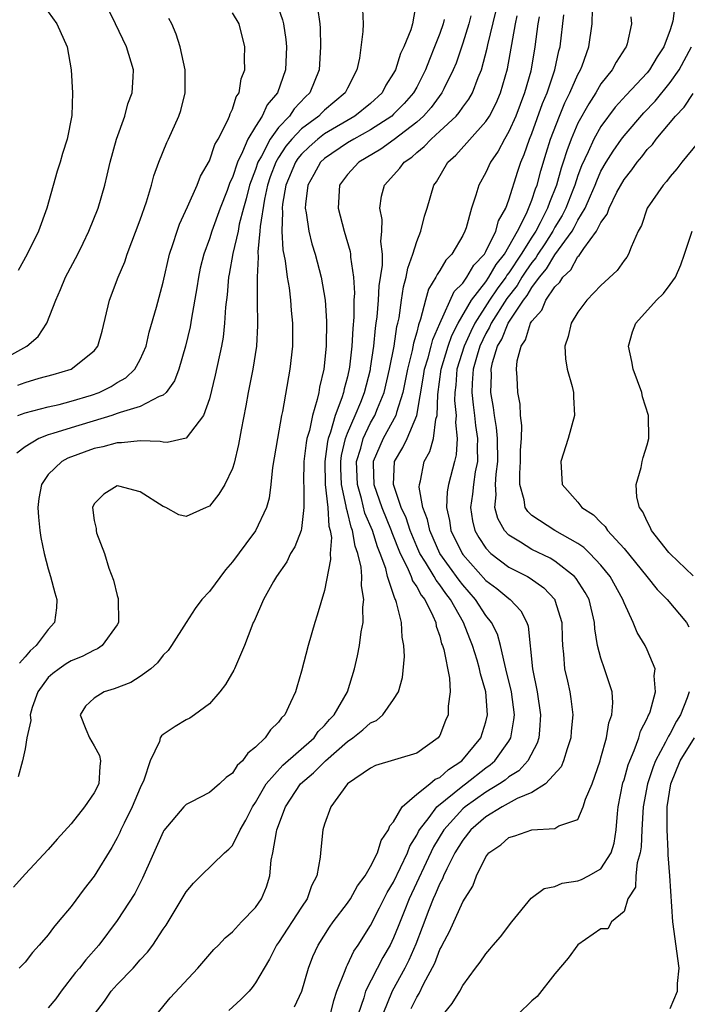
# Model space of a CAD drawing. Units: inches. Extents: x 2604000 to 2607000, y 1473848 to 1476000.
# Drawn here: x 2604165 to 2604222, y 1474752 to 1474837 of the extents above; entities that cross this region are included whole.
import ezdxf

# ---------------------------------------------------------------- set-up
doc = ezdxf.new("R2010")
doc.units = ezdxf.units.IN
doc.header["$MEASUREMENT"] = 0
doc.layers.add('LD26041473_2ft', color=22, linetype='Continuous')

msp = doc.modelspace()

# ---------------------------------------------------------------- linework, layer by layer
at = {"layer": 'LD26041473_2ft'}
for points, elevation in [([(2604198.975, 1474839), (2604198.642, 1474837), (2604198.487, 1474836.487), (2604197.873, 1474835), (2604197.585, 1474834.415), (2604197.148, 1474833), (2604197, 1474832.719), (2604196.329, 1474831.671), (2604195.996, 1474831), (2604195, 1474830.099), (2604193.644, 1474829), (2604191, 1474827.45), (2604190.411, 1474827), (2604189.663, 1474826.337), (2604189, 1474825.695), (2604188.683, 1474825.317), (2604188.476, 1474825), (2604187.645, 1474823), (2604187.346, 1474821.346), (2604187.312, 1474821), (2604187.346, 1474820.654), (2604187.282, 1474819), (2604187.384, 1474817.384), (2604187.589, 1474816.411), (2604187.759, 1474815), (2604187.925, 1474814.075), (2604188.047, 1474813), (2604188.109, 1474812.109), (2604188.225, 1474811), (2604188.211, 1474809), (2604187.986, 1474807), (2604187.341, 1474803.341), (2604187.264, 1474803), (2604186.907, 1474801), (2604186.485, 1474798.485), (2604186.341, 1474797), (2604186.197, 1474795.803), (2604185.971, 1474795), (2604185, 1474792.958), (2604184.155, 1474791.845), (2604183, 1474790.276), (2604182.403, 1474789.597), (2604181, 1474787.694), (2604180.361, 1474787), (2604179.774, 1474786.225), (2604178.977, 1474785.023), (2604177.709, 1474783), (2604177.417, 1474782.583), (2604177, 1474782.175), (2604176.494, 1474781.506), (2604175.911, 1474781), (2604175, 1474780.334), (2604174.188, 1474779.812), (2604172.748, 1474779.251), (2604171.86, 1474779), (2604171, 1474778.45), (2604170.261, 1474777.74), (2604169.785, 1474777), (2604170.265, 1474775.735), (2604170.591, 1474775), (2604171, 1474774.308), (2604171.46, 1474773.46), (2604171.56, 1474773), (2604171.484, 1474772.516), (2604171.409, 1474771), (2604171, 1474770.204), (2604170.174, 1474769), (2604169, 1474767.516), (2604167.796, 1474766.204), (2604167, 1474765.293), (2604165, 1474763.149), (2604163.99, 1474762.01)], 9512), ([(2604186.83, 1474838.831), (2604187.364, 1474837.364), (2604187.445, 1474837), (2604187.641, 1474835.641), (2604187.694, 1474835), (2604187.607, 1474833), (2604186.912, 1474831), (2604186.028, 1474829.972), (2604185.594, 1474829), (2604185, 1474828.088), (2604184.342, 1474827), (2604183.892, 1474825.892), (2604183.437, 1474825), (2604183, 1474823.661), (2604182.785, 1474823.215), (2604182.534, 1474822.534), (2604181.93, 1474821), (2604181.208, 1474819), (2604181, 1474818.335), (2604180.513, 1474817), (2604180.218, 1474815.782), (2604180.055, 1474815), (2604179.924, 1474814.076), (2604179.439, 1474811.439), (2604179.325, 1474810.676), (2604178.94, 1474809), (2604178.35, 1474807), (2604177.987, 1474806.013), (2604177.243, 1474805), (2604177, 1474804.761), (2604176.644, 1474804.644), (2604175, 1474803.762), (2604173.261, 1474803.261), (2604173, 1474803.152), (2604172.547, 1474803), (2604169, 1474801.916), (2604167.414, 1474801.414), (2604167, 1474801.302), (2604166.209, 1474801), (2604165, 1474800.269), (2604164.294, 1474799.706)], 9506), ([(2604171.041, 1474751), (2604171.885, 1474752.115), (2604172.487, 1474753), (2604173, 1474753.566), (2604174.384, 1474755), (2604175, 1474755.709), (2604175.627, 1474756.373), (2604176.09, 1474757), (2604177, 1474758.373), (2604177.267, 1474758.734), (2604179, 1474761.62), (2604179.632, 1474762.368), (2604180.26, 1474763), (2604182.33, 1474765), (2604182.684, 1474765.316), (2604183, 1474765.648), (2604183.687, 1474767), (2604184.169, 1474767.831), (2604184.751, 1474769), (2604185, 1474769.37), (2604185.935, 1474771), (2604187.377, 1474772.623), (2604190.087, 1474775), (2604190.46, 1474775.54), (2604191, 1474776.066), (2604191.418, 1474776.582), (2604191.846, 1474777), (2604192.98, 1474779), (2604193.6, 1474781), (2604193.875, 1474782.125), (2604194.045, 1474783), (2604194.192, 1474784.192), (2604194.362, 1474785), (2604194.331, 1474786.331), (2604194.422, 1474787), (2604194.207, 1474788.207), (2604194.238, 1474789), (2604194.181, 1474789.819), (2604193.899, 1474791), (2604193.646, 1474791.646), (2604193.436, 1474793), (2604193.305, 1474793.304), (2604193, 1474794.618), (2604192.909, 1474794.908), (2604192.892, 1474795.108), (2604192.474, 1474797), (2604192.413, 1474798.413), (2604192.406, 1474799), (2604192.476, 1474799.524), (2604192.823, 1474801), (2604193, 1474801.461), (2604193.668, 1474803), (2604194.139, 1474804.139), (2604194.471, 1474805), (2604194.977, 1474806.978), (2604195, 1474807.109), (2604195.286, 1474809), (2604195.426, 1474810.573), (2604195.497, 1474811), (2604195.568, 1474811.568), (2604195.677, 1474813), (2604195.753, 1474814.247), (2604196.031, 1474816.031), (2604196.022, 1474817), (2604195.889, 1474818.111), (2604195.975, 1474819), (2604195.999, 1474820), (2604195.804, 1474821), (2604195.957, 1474822.043), (2604196.204, 1474823), (2604197.542, 1474824.458), (2604197.915, 1474825), (2604198.568, 1474825.432), (2604199, 1474825.833), (2604199.652, 1474826.348), (2604200.247, 1474827), (2604201, 1474827.67), (2604202.413, 1474829), (2604202.69, 1474829.31), (2604203, 1474829.768), (2604203.532, 1474830.468), (2604203.837, 1474831), (2604204.342, 1474832.341), (2604204.622, 1474833), (2604205.122, 1474834.878), (2604205.179, 1474835.179), (2604206.092, 1474839)], 9518), ([(2604221.478, 1474839), (2604221.234, 1474837.234), (2604221, 1474836.473), (2604220.455, 1474835), (2604219.868, 1474834.131), (2604219.214, 1474833), (2604219, 1474832.738), (2604217.189, 1474830.811), (2604216.242, 1474829.757), (2604215, 1474828.089), (2604214.385, 1474827), (2604213.89, 1474825.89), (2604213.314, 1474824.686), (2604213, 1474823.837), (2604212.726, 1474823), (2604212.555, 1474822.554), (2604211.944, 1474821), (2604211.63, 1474820.37), (2604211, 1474819.338), (2604210.819, 1474819), (2604210.112, 1474817.888), (2604209.523, 1474817), (2604209.329, 1474816.671), (2604209, 1474816.282), (2604208.482, 1474815.518), (2604208.142, 1474815), (2604207.72, 1474814.28), (2604206.836, 1474813.164), (2604205.463, 1474811), (2604205.331, 1474810.669), (2604205, 1474810.101), (2604204.476, 1474809), (2604204.239, 1474808.239), (2604203.909, 1474807), (2604203.811, 1474805.811), (2604203.795, 1474805), (2604203.906, 1474803.906), (2604204.033, 1474803), (2604204.116, 1474802.115), (2604204.286, 1474801), (2604204.242, 1474800.242), (2604204.268, 1474799), (2604204.085, 1474798.085), (2604203.924, 1474797), (2604203.847, 1474796.153), (2604203.678, 1474795), (2604203.848, 1474793.848), (2604204.057, 1474793), (2604204.39, 1474792.39), (2604205, 1474791.464), (2604205.436, 1474791), (2604207, 1474789.828), (2604208.621, 1474789), (2604208.863, 1474788.863), (2604210.026, 1474788.026), (2604210.98, 1474787), (2604211, 1474786.95), (2604211.593, 1474785), (2604211.619, 1474783.619), (2604211.648, 1474783), (2604211.746, 1474782.254), (2604211.828, 1474781), (2604212.09, 1474779.91), (2604212.288, 1474779), (2604212.392, 1474778.392), (2604212.559, 1474777), (2604212.42, 1474775.58), (2604212.384, 1474775), (2604212.052, 1474774.052), (2604211.751, 1474773), (2604211.533, 1474772.468), (2604210.183, 1474771), (2604209, 1474770.258), (2604207.719, 1474769.719), (2604206.412, 1474769), (2604205, 1474768.143), (2604203.691, 1474767), (2604203, 1474766.113), (2604202.325, 1474765), (2604201.61, 1474763.61), (2604201.334, 1474763), (2604201.245, 1474762.755), (2604201, 1474762.335), (2604200.617, 1474761.383), (2604200.428, 1474761), (2604200.048, 1474760.048), (2604199.483, 1474758.517), (2604198.915, 1474757.085), (2604198.314, 1474755.686), (2604197.966, 1474755), (2604196.885, 1474753), (2604196.052, 1474751)], 9530), ([(2604161.546, 1474807), (2604165.165, 1474809), (2604166.147, 1474809.853), (2604166.905, 1474811), (2604167.672, 1474813), (2604168.073, 1474813.926), (2604168.507, 1474815), (2604169.57, 1474817), (2604170.05, 1474817.95), (2604170.548, 1474819), (2604171.346, 1474821), (2604171.921, 1474823), (2604172.141, 1474823.859), (2604172.394, 1474825), (2604172.954, 1474827), (2604173.655, 1474829), (2604173.929, 1474830.071), (2604174.287, 1474831), (2604174.386, 1474832.386), (2604174.404, 1474833), (2604173.806, 1474835), (2604172.859, 1474837), (2604172.239, 1474838.238)], 9500), ([(2604164.366, 1474803), (2604165, 1474803.227), (2604167, 1474803.738), (2604167.952, 1474803.952), (2604169, 1474804.225), (2604170.762, 1474804.761), (2604171.431, 1474805), (2604172.48, 1474805.52), (2604173, 1474805.842), (2604173.747, 1474806.254), (2604174.536, 1474807), (2604175, 1474807.847), (2604175.518, 1474809), (2604175.787, 1474810.213), (2604176.411, 1474812.41), (2604177, 1474814.568), (2604177.552, 1474817), (2604177.843, 1474817.843), (2604178.201, 1474819), (2604178.407, 1474819.592), (2604179.11, 1474821.11), (2604179.938, 1474823), (2604180.239, 1474823.761), (2604181, 1474825.093), (2604181.484, 1474826.516), (2604181.768, 1474827), (2604182.58, 1474828.58), (2604182.749, 1474829), (2604182.799, 1474829.201), (2604183, 1474829.595), (2604183.338, 1474830.662), (2604183.581, 1474831), (2604183.777, 1474832.223), (2604184.076, 1474833), (2604184.044, 1474833.956), (2604184.09, 1474835), (2604183.587, 1474837), (2604183, 1474837.961)], 9504), ([(2604167, 1474838.045), (2604167.756, 1474837), (2604168.644, 1474835), (2604169, 1474833.003), (2604169.122, 1474831), (2604169.055, 1474829.055), (2604168.663, 1474827), (2604168.253, 1474825.747), (2604168.064, 1474825), (2604167.803, 1474824.197), (2604166.883, 1474821), (2604166.157, 1474819), (2604165.178, 1474817), (2604164.406, 1474815.594)], 9498), ([(2604194.292, 1474838.292), (2604194.359, 1474837), (2604194.331, 1474836.332), (2604194.032, 1474834.032), (2604193.81, 1474833), (2604193, 1474831.419), (2604192.804, 1474831), (2604191, 1474829.498), (2604190.741, 1474829.259), (2604190.495, 1474829), (2604189, 1474827.883), (2604188.162, 1474827), (2604187.632, 1474826.368), (2604187, 1474825.401), (2604186.767, 1474825), (2604186.287, 1474823.713), (2604186.054, 1474823), (2604185.781, 1474821.781), (2604185.403, 1474819.404), (2604185.391, 1474819), (2604185.215, 1474817.215), (2604185.252, 1474816.748), (2604185.158, 1474815), (2604185.146, 1474813.146), (2604185.162, 1474813), (2604185.187, 1474810.813), (2604185.096, 1474809), (2604184.78, 1474807), (2604184.36, 1474805), (2604184.159, 1474803.841), (2604183.754, 1474801.754), (2604183.534, 1474800.466), (2604183.148, 1474798.852), (2604183, 1474798.387), (2604182.347, 1474797), (2604181.833, 1474796.167), (2604181, 1474795.108), (2604180.73, 1474795), (2604179, 1474794.219), (2604178.362, 1474794.362), (2604177.214, 1474795), (2604177, 1474795.086), (2604175, 1474796.353), (2604173.148, 1474796.852), (2604173, 1474796.874), (2604171.848, 1474796.152), (2604171, 1474795.312), (2604170.847, 1474795), (2604171, 1474793.858), (2604171.186, 1474793.186), (2604171.164, 1474793), (2604171.205, 1474792.795), (2604171.903, 1474791), (2604172.262, 1474789.739), (2604172.674, 1474788.674), (2604173, 1474787.365), (2604173.097, 1474787.096), (2604173.109, 1474785), (2604173, 1474784.804), (2604171.69, 1474783), (2604171.28, 1474782.72), (2604171, 1474782.617), (2604169.955, 1474782.045), (2604169, 1474781.683), (2604168.58, 1474781.42), (2604167.962, 1474781), (2604167.41, 1474780.59), (2604167, 1474780.224), (2604166.102, 1474779), (2604165.634, 1474777.635), (2604165.451, 1474777), (2604165.499, 1474776.501), (2604165.156, 1474775), (2604165, 1474774.046), (2604164.777, 1474773), (2604164.408, 1474771.592)], 9510), ([(2604190.381, 1474838.381), (2604190.582, 1474837), (2604190.617, 1474836.616), (2604190.649, 1474835), (2604190.528, 1474833), (2604189.718, 1474831), (2604189.344, 1474830.655), (2604188.365, 1474829.635), (2604187.947, 1474829), (2604187, 1474827.992), (2604186.274, 1474827), (2604185.516, 1474825.517), (2604185.216, 1474825), (2604185, 1474824.363), (2604184.495, 1474823), (2604184.193, 1474821.807), (2604183.959, 1474821), (2604183.601, 1474819.601), (2604183.49, 1474819), (2604183.052, 1474817.052), (2604182.735, 1474815.264), (2604182.677, 1474815), (2604182.538, 1474813.462), (2604182.402, 1474812.402), (2604182.323, 1474811), (2604182.2, 1474809.8), (2604182.061, 1474809), (2604181.517, 1474806.483), (2604181, 1474804.438), (2604180.492, 1474803), (2604179, 1474801.008), (2604177.351, 1474800.649), (2604177, 1474800.682), (2604176.742, 1474800.742), (2604175, 1474800.788), (2604173.387, 1474800.613), (2604173, 1474800.627), (2604171.744, 1474800.256), (2604171, 1474800.118), (2604168.714, 1474799.286), (2604168.182, 1474799), (2604167, 1474797.871), (2604166.424, 1474797), (2604166.21, 1474795.79), (2604166.113, 1474795), (2604166.166, 1474794.167), (2604166.283, 1474793), (2604166.379, 1474792.379), (2604166.672, 1474791), (2604167, 1474789.685), (2604167.221, 1474789), (2604167.588, 1474787.588), (2604167.774, 1474787), (2604167.723, 1474786.277), (2604167.548, 1474785), (2604167, 1474784.407), (2604165.959, 1474783), (2604165.437, 1474782.563), (2604165, 1474782.025), (2604164.518, 1474781.482)], 9508), ([(2604203.705, 1474837.705), (2604203.525, 1474837), (2604203, 1474835.328), (2604202.418, 1474833.582), (2604202.18, 1474833), (2604201.359, 1474831.36), (2604201.194, 1474831), (2604200.257, 1474829.743), (2604199.584, 1474829), (2604199, 1474828.472), (2604197.034, 1474826.966), (2604195.878, 1474826.122), (2604193.97, 1474825), (2604193, 1474823.915), (2604192.307, 1474823), (2604192.176, 1474821), (2604192.71, 1474819), (2604193.234, 1474817.234), (2604193.265, 1474817), (2604193.268, 1474816.732), (2604193.526, 1474815), (2604193.599, 1474813.599), (2604193.558, 1474813), (2604193.541, 1474811.542), (2604193.452, 1474810.549), (2604193.383, 1474809), (2604193.179, 1474807.179), (2604193, 1474806.348), (2604192.703, 1474805.296), (2604192.652, 1474805), (2604192.516, 1474804.516), (2604191.936, 1474803), (2604191.529, 1474801.529), (2604191.325, 1474801), (2604191.263, 1474800.737), (2604191.03, 1474799), (2604191.057, 1474797), (2604191.282, 1474795), (2604191.37, 1474793.37), (2604191.487, 1474793), (2604191.595, 1474792.406), (2604191.492, 1474791), (2604191.53, 1474790.47), (2604191, 1474787.792), (2604190.364, 1474785.636), (2604190.162, 1474785), (2604189.581, 1474783), (2604189, 1474780.797), (2604188.605, 1474779.395), (2604188.472, 1474779), (2604188.049, 1474778.049), (2604187.556, 1474777), (2604187.265, 1474776.735), (2604187, 1474776.351), (2604186.305, 1474775.695), (2604185.841, 1474775), (2604185, 1474774.192), (2604184.329, 1474773.671), (2604183.874, 1474773), (2604183.416, 1474772.584), (2604183, 1474771.914), (2604182.456, 1474771.544), (2604181.88, 1474771), (2604181, 1474770.244), (2604179.408, 1474769.408), (2604179, 1474769.212), (2604178.799, 1474769), (2604177.059, 1474766.941), (2604177, 1474766.843), (2604175.208, 1474762.792), (2604174.521, 1474761.479), (2604173, 1474759.116), (2604171.409, 1474757), (2604170.283, 1474755.717), (2604169.736, 1474755), (2604169.391, 1474754.61), (2604168.144, 1474753), (2604167.662, 1474752.338), (2604167, 1474751.554)], 9516), ([(2604176.452, 1474751), (2604177.6, 1474752.4), (2604180.002, 1474755), (2604181.396, 1474756.604), (2604181.788, 1474757), (2604182.365, 1474757.635), (2604183, 1474758.151), (2604183.792, 1474759), (2604185, 1474760.252), (2604185.52, 1474761), (2604185.957, 1474762.043), (2604186.257, 1474763), (2604186.366, 1474764.367), (2604186.514, 1474765), (2604186.82, 1474766.82), (2604186.871, 1474767), (2604187.612, 1474769), (2604188.92, 1474771), (2604190.049, 1474771.951), (2604191.075, 1474773), (2604193, 1474774.68), (2604193.461, 1474775), (2604194.324, 1474775.677), (2604195, 1474776.296), (2604195.5, 1474776.5), (2604196.061, 1474777), (2604197, 1474778.321), (2604197.416, 1474779), (2604197.765, 1474780.235), (2604197.937, 1474782.062), (2604197.885, 1474783), (2604197.736, 1474783.736), (2604197.681, 1474785), (2604197.257, 1474786.742), (2604197.161, 1474787), (2604197.095, 1474787.095), (2604196.477, 1474789), (2604196.311, 1474789.689), (2604195.836, 1474791), (2604195.589, 1474791.589), (2604195.156, 1474793), (2604194.512, 1474794.512), (2604194.218, 1474795.782), (2604193.862, 1474797), (2604193.788, 1474799), (2604194.139, 1474800.139), (2604194.345, 1474801), (2604195, 1474802.342), (2604195.38, 1474803), (2604195.594, 1474803.594), (2604196.169, 1474805), (2604196.628, 1474807), (2604197.036, 1474809), (2604197.289, 1474810.711), (2604197.369, 1474811), (2604197.466, 1474811.466), (2604197.67, 1474813), (2604197.849, 1474814.151), (2604198.098, 1474815), (2604198.218, 1474815.782), (2604198.678, 1474817), (2604199, 1474818.111), (2604199.369, 1474819), (2604199.689, 1474820.311), (2604199.914, 1474821), (2604200.489, 1474823), (2604200.706, 1474823.294), (2604201.717, 1474825), (2604202.397, 1474825.603), (2604205, 1474828.514), (2604205.311, 1474829), (2604205.891, 1474830.109), (2604206.285, 1474831), (2604206.892, 1474833.108), (2604207.566, 1474837), (2604207.71, 1474837.71)], 9520), ([(2604209.623, 1474837.623), (2604209.52, 1474837), (2604209.258, 1474835), (2604208.903, 1474832.903), (2604208.372, 1474831), (2604207.6, 1474829), (2604207, 1474827.649), (2604206.612, 1474827), (2604206.063, 1474825.937), (2604205.414, 1474825), (2604205, 1474824.087), (2604204.381, 1474823), (2604204.139, 1474822.139), (2604203.754, 1474821), (2604203.297, 1474819.297), (2604203.191, 1474819), (2604203, 1474818.613), (2604202.055, 1474817), (2604201.524, 1474816.476), (2604201, 1474815.576), (2604200.764, 1474815.236), (2604200.672, 1474815), (2604200.037, 1474813.963), (2604199.759, 1474813), (2604199.345, 1474811.345), (2604199.147, 1474810.853), (2604199, 1474810.217), (2604198.737, 1474809.263), (2604198.62, 1474808.62), (2604198.193, 1474807), (2604198.008, 1474805.992), (2604197.795, 1474805), (2604197.237, 1474803.237), (2604197.188, 1474803), (2604196.082, 1474801), (2604195.232, 1474799), (2604195.223, 1474798.777), (2604195.288, 1474797), (2604195.963, 1474795), (2604196.788, 1474793), (2604196.838, 1474792.838), (2604197.575, 1474791), (2604198.18, 1474789.82), (2604198.519, 1474789), (2604198.634, 1474788.634), (2604199, 1474788.107), (2604199.382, 1474787.382), (2604199.701, 1474787), (2604200.409, 1474785.592), (2604200.649, 1474785), (2604200.697, 1474784.697), (2604201, 1474783.834), (2604201.166, 1474783.166), (2604201.242, 1474783), (2604201.349, 1474782.651), (2604201.838, 1474780.162), (2604201.901, 1474779), (2604201.737, 1474777.737), (2604201.729, 1474777), (2604201.51, 1474776.49), (2604201, 1474775.205), (2604200.929, 1474775.071), (2604200.867, 1474775), (2604199, 1474773.662), (2604195.423, 1474772.577), (2604195, 1474772.371), (2604192.986, 1474771), (2604191.561, 1474769), (2604191, 1474767.49), (2604190.862, 1474767), (2604190.648, 1474765), (2604190.625, 1474764.625), (2604190.328, 1474763), (2604189.869, 1474762.131), (2604189.489, 1474761), (2604189, 1474760.295), (2604187, 1474757.219), (2604186.839, 1474757), (2604186.225, 1474755.775), (2604185.748, 1474755), (2604185, 1474753.707), (2604184.704, 1474753.296), (2604184.447, 1474753), (2604183.726, 1474752.273), (2604182.699, 1474751.301)], 9522), ([(2604188.382, 1474751.618), (2604189.021, 1474752.979), (2604189.616, 1474755), (2604189.995, 1474756.005), (2604190.434, 1474757), (2604191.443, 1474758.557), (2604191.757, 1474759), (2604193, 1474760.626), (2604193.256, 1474761), (2604193.863, 1474762.137), (2604194.52, 1474763), (2604195, 1474763.81), (2604195.59, 1474765), (2604195.928, 1474766.072), (2604196.555, 1474767), (2604196.661, 1474767.339), (2604197, 1474767.707), (2604197.731, 1474769), (2604199, 1474770.093), (2604200.154, 1474771), (2604200.607, 1474771.393), (2604201, 1474771.56), (2604201.748, 1474772.251), (2604202.928, 1474773), (2604204.563, 1474775), (2604205, 1474776.371), (2604205.153, 1474777), (2604205, 1474779), (2604204.54, 1474780.54), (2604204.466, 1474781), (2604204.254, 1474781.746), (2604203.856, 1474783), (2604203.602, 1474783.602), (2604203.056, 1474785), (2604201.933, 1474787), (2604201.523, 1474787.523), (2604201, 1474788.289), (2604200.677, 1474788.677), (2604200.506, 1474789), (2604199.754, 1474790.246), (2604199.264, 1474791), (2604199, 1474791.598), (2604198.421, 1474793), (2604198.087, 1474794.087), (2604197.657, 1474795), (2604196.978, 1474797), (2604197.079, 1474799), (2604197.804, 1474800.196), (2604198.167, 1474801), (2604199.025, 1474803), (2604199.605, 1474806.395), (2604199.688, 1474807), (2604200.004, 1474808.004), (2604200.268, 1474809), (2604200.405, 1474809.595), (2604201.008, 1474810.992), (2604202.251, 1474813.749), (2604203, 1474814.495), (2604203.359, 1474815), (2604203.951, 1474816.049), (2604204.873, 1474817), (2604205, 1474817.219), (2604205.865, 1474819), (2604206.092, 1474819.908), (2604206.725, 1474821), (2604207, 1474821.72), (2604207.78, 1474824.22), (2604208.045, 1474825), (2604208.33, 1474825.67), (2604208.798, 1474827), (2604209, 1474827.486), (2604209.929, 1474830.072), (2604210.32, 1474831), (2604210.998, 1474833), (2604211.341, 1474834.659), (2604211.443, 1474835), (2604211.78, 1474837.78)], 9524), ([(2604191.526, 1474751), (2604191.819, 1474752.181), (2604192.057, 1474753), (2604192.789, 1474754.789), (2604192.895, 1474755.104), (2604193, 1474755.281), (2604193.543, 1474756.456), (2604193.911, 1474757), (2604195, 1474758.697), (2604195.786, 1474760.214), (2604196.447, 1474761.553), (2604197, 1474762.456), (2604198.209, 1474765), (2604198.419, 1474765.581), (2604199, 1474766.54), (2604199.145, 1474766.855), (2604199.23, 1474767), (2604200.072, 1474768.072), (2604200.747, 1474769), (2604203, 1474770.821), (2604203.249, 1474771), (2604205, 1474772.391), (2604205.366, 1474772.634), (2604205.788, 1474773), (2604207, 1474774.698), (2604207.183, 1474775), (2604207.447, 1474776.553), (2604207.479, 1474777), (2604207.217, 1474779), (2604206.748, 1474781), (2604206.644, 1474781.356), (2604206.277, 1474783), (2604206.005, 1474784.005), (2604205.502, 1474785), (2604205, 1474785.626), (2604204.116, 1474787), (2604203, 1474788.268), (2604202.679, 1474788.679), (2604201.008, 1474791), (2604200.128, 1474793), (2604199.95, 1474793.949), (2604199.546, 1474795), (2604199.223, 1474796.777), (2604199.232, 1474797), (2604199.32, 1474797.32), (2604199.663, 1474799), (2604200.147, 1474799.853), (2604200.457, 1474801), (2604200.668, 1474802.668), (2604200.779, 1474803), (2604200.823, 1474804.823), (2604201.126, 1474807), (2604201.733, 1474809), (2604202.051, 1474809.949), (2604202.604, 1474811), (2604203.761, 1474813), (2604205, 1474814.611), (2604205.273, 1474815), (2604205.894, 1474816.106), (2604206.613, 1474817), (2604207, 1474817.655), (2604207.754, 1474819), (2604208.547, 1474820.547), (2604209, 1474821.684), (2604209.317, 1474822.683), (2604209.447, 1474823), (2604209.767, 1474824.233), (2604210.232, 1474825.768), (2604210.627, 1474827), (2604211.395, 1474829), (2604211.866, 1474830.134), (2604212.303, 1474831), (2604213, 1474832.605), (2604213.217, 1474833), (2604213.361, 1474833.361), (2604213.934, 1474835), (2604214.223, 1474837), (2604214.272, 1474838.273)], 9526), ([(2604217.6, 1474837.6), (2604217.636, 1474837), (2604217.267, 1474835.267), (2604217.187, 1474835), (2604217.103, 1474834.897), (2604216.32, 1474833.68), (2604215.975, 1474833), (2604215, 1474831.788), (2604214.54, 1474831), (2604213.931, 1474830.069), (2604213, 1474828.367), (2604212.413, 1474827), (2604212.02, 1474825.98), (2604211.729, 1474825), (2604211.542, 1474824.458), (2604211.136, 1474823), (2604210.519, 1474821.481), (2604210.366, 1474821), (2604209.723, 1474819.723), (2604209.336, 1474819), (2604209, 1474818.485), (2604208.083, 1474817), (2604207, 1474815.371), (2604206.834, 1474815.165), (2604206.742, 1474815), (2604205.996, 1474814.004), (2604205.325, 1474813), (2604204.047, 1474811), (2604203.703, 1474810.297), (2604203.121, 1474809), (2604202.493, 1474807), (2604202.386, 1474805.614), (2604202.301, 1474805), (2604202.287, 1474804.287), (2604202.425, 1474803), (2604202.368, 1474802.368), (2604202.528, 1474801), (2604202.43, 1474799.57), (2604202.269, 1474799), (2604201.755, 1474797), (2604201.645, 1474796.355), (2604201.599, 1474795), (2604201.856, 1474793.856), (2604201.977, 1474793), (2604202.937, 1474791), (2604203, 1474790.914), (2604205, 1474788.66), (2604205.956, 1474787.956), (2604207, 1474787.08), (2604207.117, 1474787), (2604208.033, 1474786.033), (2604208.563, 1474785), (2604208.679, 1474784.679), (2604209.044, 1474781), (2604209.454, 1474779), (2604209.762, 1474777), (2604209.65, 1474775.65), (2604209.615, 1474775), (2604209.472, 1474774.528), (2604208.653, 1474773), (2604207.868, 1474772.132), (2604207, 1474771.61), (2604206.673, 1474771.327), (2604206.181, 1474771), (2604205, 1474770.288), (2604203.206, 1474769), (2604203, 1474768.819), (2604201.351, 1474767), (2604200.472, 1474765.528), (2604198.343, 1474761), (2604197.901, 1474759.901), (2604197.404, 1474758.597), (2604197, 1474757.618), (2604196.694, 1474757), (2604196.073, 1474755.927), (2604194.555, 1474753), (2604194.398, 1474752.398), (2604193.931, 1474751)], 9528), ([(2604164.388, 1474805.612), (2604165, 1474805.864), (2604166.241, 1474806.241), (2604167.446, 1474806.554), (2604169, 1474807.022), (2604171, 1474808.591), (2604171.332, 1474809), (2604171.695, 1474810.305), (2604172.327, 1474813), (2604173.094, 1474815), (2604173.654, 1474816.346), (2604173.868, 1474817), (2604175, 1474819.994), (2604175.555, 1474821.555), (2604175.983, 1474823), (2604176.187, 1474823.813), (2604176.622, 1474825), (2604177.299, 1474826.701), (2604177.454, 1474827), (2604178.36, 1474829), (2604178.525, 1474829.475), (2604178.913, 1474831), (2604178.905, 1474833), (2604178.462, 1474835), (2604178.115, 1474836.115), (2604177.734, 1474837), (2604177.479, 1474837.479)], 9502), ([(2604201.381, 1474837.381), (2604201.291, 1474837), (2604201, 1474836.173), (2604200.554, 1474835), (2604200.103, 1474833.897), (2604199.762, 1474833), (2604199, 1474831.514), (2604198.717, 1474831), (2604197.919, 1474830.081), (2604197, 1474829.147), (2604196.837, 1474829), (2604195, 1474827.809), (2604193.542, 1474827), (2604193, 1474826.667), (2604191, 1474825.316), (2604190.659, 1474825), (2604190.072, 1474823.928), (2604189.539, 1474823), (2604189.335, 1474821.335), (2604189.317, 1474821), (2604189.405, 1474820.595), (2604189.635, 1474819), (2604189.899, 1474817.899), (2604190.174, 1474817), (2604190.701, 1474815), (2604191.053, 1474813), (2604191.17, 1474811.17), (2604191.131, 1474809), (2604190.934, 1474807), (2604190.559, 1474805.441), (2604190.495, 1474805), (2604190.371, 1474804.371), (2604189.947, 1474803), (2604189.686, 1474801.686), (2604189.476, 1474801), (2604189.4, 1474800.6), (2604189.203, 1474799), (2604189.162, 1474797.162), (2604189.189, 1474796.811), (2604189.203, 1474795), (2604189, 1474793.165), (2604188.97, 1474793), (2604188.412, 1474791.587), (2604188.057, 1474791), (2604187.714, 1474790.285), (2604186.831, 1474789), (2604186.58, 1474788.58), (2604185.697, 1474787), (2604184.879, 1474785.121), (2604184.811, 1474785), (2604184.678, 1474784.678), (2604184.056, 1474783), (2604183.185, 1474781), (2604183.127, 1474780.873), (2604182.389, 1474779.611), (2604181.903, 1474779), (2604181, 1474777.959), (2604179.724, 1474777), (2604179.301, 1474776.699), (2604179, 1474776.549), (2604178.026, 1474775.974), (2604177, 1474775.285), (2604176.838, 1474775.161), (2604176.746, 1474775), (2604176.67, 1474774.67), (2604175.856, 1474773), (2604175.316, 1474771.316), (2604175, 1474770.636), (2604174.291, 1474769), (2604173.594, 1474767.594), (2604173.313, 1474767), (2604173.224, 1474766.776), (2604173, 1474766.322), (2604172.535, 1474765.465), (2604171, 1474762.986), (2604170.125, 1474761.875), (2604169, 1474760.355), (2604167.887, 1474759), (2604167.476, 1474758.525), (2604167, 1474757.877), (2604166.239, 1474757), (2604165.643, 1474756.357), (2604165, 1474755.509), (2604164.748, 1474755.252), (2604164.484, 1474755)], 9514), ([(2604198.514, 1474751.487), (2604199, 1474752.467), (2604199.213, 1474752.787), (2604199.601, 1474753.601), (2604200.57, 1474755.43), (2604201, 1474756.595), (2604201.15, 1474756.85), (2604201.217, 1474757), (2604201.836, 1474758.163), (2604203, 1474760.736), (2604203.882, 1474762.118), (2604204.202, 1474763), (2604205, 1474764.651), (2604205.271, 1474765), (2604206.293, 1474765.707), (2604207, 1474766.34), (2604207.532, 1474766.468), (2604209, 1474766.992), (2604211, 1474767.121), (2604211.341, 1474767.341), (2604213, 1474767.887), (2604213.454, 1474769), (2604213.658, 1474769.658), (2604214.225, 1474771), (2604214.926, 1474773), (2604215, 1474773.259), (2604215.474, 1474775), (2604215.693, 1474776.307), (2604215.931, 1474777), (2604216.019, 1474778.019), (2604215.961, 1474779), (2604215.445, 1474780.555), (2604215.316, 1474781), (2604215, 1474781.9), (2604214.706, 1474783), (2604214.474, 1474784.474), (2604214.449, 1474785), (2604213.959, 1474787), (2604213.625, 1474787.625), (2604212.839, 1474788.839), (2604212.693, 1474789), (2604211, 1474790.33), (2604210.586, 1474790.586), (2604209, 1474791.351), (2604208.017, 1474791.983), (2604207, 1474792.589), (2604206.609, 1474793), (2604206.032, 1474794.032), (2604205.791, 1474795), (2604205.904, 1474796.096), (2604205.841, 1474797), (2604205.89, 1474797.89), (2604206.037, 1474799), (2604206.008, 1474801), (2604205.935, 1474801.935), (2604205.751, 1474803), (2604205.681, 1474803.68), (2604205.446, 1474805), (2604205.484, 1474806.516), (2604205.47, 1474807), (2604205.585, 1474807.585), (2604206.018, 1474809), (2604206.38, 1474809.62), (2604206.928, 1474811), (2604208.267, 1474813), (2604208.594, 1474813.406), (2604209, 1474814.1), (2604209.667, 1474815), (2604210.278, 1474815.722), (2604211, 1474816.947), (2604212.485, 1474819), (2604212.68, 1474819.32), (2604213, 1474819.962), (2604213.62, 1474821), (2604214.076, 1474822.076), (2604214.492, 1474823), (2604214.629, 1474823.371), (2604215, 1474824.2), (2604215.454, 1474825), (2604216.046, 1474825.954), (2604216.78, 1474827), (2604217, 1474827.291), (2604218.727, 1474829.273), (2604219.703, 1474830.297), (2604221, 1474831.909), (2604221.797, 1474833), (2604222.848, 1474835)], 9532), ([(2604201.328, 1474751), (2604202.09, 1474751.91), (2604202.748, 1474753), (2604203, 1474753.475), (2604204.114, 1474755), (2604204.502, 1474755.498), (2604205, 1474756.243), (2604205.358, 1474756.641), (2604205.645, 1474757), (2604206.289, 1474757.711), (2604207.261, 1474759), (2604208.932, 1474761.068), (2604210.079, 1474761.92), (2604211, 1474762.09), (2604211.627, 1474762.373), (2604213, 1474762.561), (2604213.313, 1474762.687), (2604213.909, 1474763), (2604215, 1474763.621), (2604215.893, 1474765), (2604216.145, 1474765.855), (2604216.319, 1474767), (2604216.43, 1474768.431), (2604216.489, 1474769), (2604216.908, 1474771.092), (2604217, 1474771.359), (2604217.357, 1474772.643), (2604217.489, 1474773), (2604217.883, 1474773.883), (2604218.28, 1474775), (2604218.432, 1474775.568), (2604219, 1474776.662), (2604219.097, 1474776.903), (2604219.159, 1474777), (2604219.258, 1474777.258), (2604219.734, 1474779), (2604219.616, 1474780.384), (2604219.707, 1474781), (2604219, 1474782.644), (2604218.827, 1474783), (2604218.134, 1474784.134), (2604217.801, 1474785), (2604217, 1474786.729), (2604216.908, 1474787), (2604215.784, 1474789), (2604215, 1474789.975), (2604214.042, 1474791), (2604213.52, 1474791.52), (2604213, 1474791.878), (2604210.995, 1474793), (2604209, 1474794.316), (2604208.638, 1474794.638), (2604208.416, 1474795), (2604208.341, 1474795.659), (2604207.96, 1474797), (2604207.956, 1474797.956), (2604208.026, 1474799), (2604208.013, 1474799.987), (2604208.085, 1474801), (2604208.132, 1474802.132), (2604208.017, 1474803), (2604207.973, 1474803.973), (2604207.786, 1474805), (2604207.721, 1474806.28), (2604207.659, 1474807), (2604207.728, 1474807.728), (2604208.067, 1474809), (2604208.454, 1474809.546), (2604208.888, 1474811), (2604209, 1474811.191), (2604209.869, 1474812.13), (2604210.221, 1474813), (2604211, 1474814.176), (2604211.433, 1474814.567), (2604211.676, 1474815), (2604212.372, 1474815.628), (2604213, 1474816.789), (2604213.118, 1474816.882), (2604213.507, 1474817.507), (2604214.621, 1474819), (2604215, 1474819.755), (2604215.537, 1474820.463), (2604215.713, 1474821), (2604216.389, 1474822.389), (2604217, 1474823.494), (2604217.68, 1474824.32), (2604218.127, 1474825), (2604218.533, 1474825.467), (2604219, 1474826.087), (2604219.462, 1474826.539), (2604219.789, 1474827), (2604221.479, 1474829), (2604222.23, 1474829.77), (2604223, 1474830.959)], 9534), ([(2604223.37, 1474826.63), (2604222.019, 1474825), (2604221.586, 1474824.414), (2604221, 1474823.754), (2604220.689, 1474823.311), (2604220.39, 1474823), (2604219.012, 1474821), (2604218.507, 1474819.493), (2604218.231, 1474819), (2604217.616, 1474817.615), (2604217.402, 1474817), (2604217.249, 1474816.751), (2604217, 1474816.439), (2604216.413, 1474815.587), (2604215, 1474814.29), (2604213.762, 1474813), (2604213, 1474811.975), (2604212.403, 1474811), (2604212.157, 1474809.843), (2604211.851, 1474809), (2604211.914, 1474807.914), (2604212.074, 1474807), (2604212.485, 1474805.515), (2604212.601, 1474805), (2604212.607, 1474804.607), (2604212.686, 1474803), (2604212.154, 1474801), (2604211.509, 1474799), (2604211.634, 1474797), (2604213, 1474795.455), (2604213.349, 1474795), (2604214.351, 1474794.351), (2604215, 1474793.682), (2604215.356, 1474793.356), (2604215.579, 1474793), (2604217, 1474791.438), (2604218.972, 1474789), (2604219.868, 1474787.868), (2604220.732, 1474787), (2604222.41, 1474785), (2604222.63, 1474784.63)], 9536), ([(2604223, 1474789.071), (2604221, 1474790.979), (2604220.898, 1474791.102), (2604219.387, 1474793), (2604219.28, 1474793.28), (2604219, 1474793.778), (2604218.624, 1474794.624), (2604218.335, 1474795), (2604218.118, 1474795.882), (2604218.051, 1474797), (2604218.475, 1474798.475), (2604218.567, 1474799), (2604218.66, 1474799.34), (2604219, 1474800.442), (2604219.147, 1474801), (2604219.127, 1474803), (2604218.613, 1474804.613), (2604218.536, 1474805), (2604217.786, 1474807), (2604217.675, 1474807.675), (2604217.388, 1474809), (2604217.746, 1474810.254), (2604218.017, 1474811), (2604219.824, 1474813), (2604220.416, 1474813.584), (2604221, 1474814.354), (2604221.456, 1474815), (2604221.935, 1474816.065), (2604222.263, 1474817), (2604222.915, 1474819)], 9538), ([(2604222.652, 1474779), (2604222.467, 1474778.467), (2604221.893, 1474777), (2604221.554, 1474776.446), (2604221, 1474775.37), (2604220.854, 1474775.146), (2604220.604, 1474774.604), (2604219.72, 1474773), (2604219.515, 1474772.485), (2604219.024, 1474771), (2604218.655, 1474769), (2604218.532, 1474767), (2604218.477, 1474765.523), (2604218.403, 1474765), (2604218.131, 1474764.131), (2604218.034, 1474763), (2604217.985, 1474762.015), (2604217.337, 1474761), (2604217, 1474759.905), (2604215.902, 1474759), (2604215.591, 1474758.409), (2604215, 1474758.414), (2604213, 1474757.023), (2604212.154, 1474755.846), (2604211, 1474754.485), (2604209.466, 1474752.535), (2604209, 1474752.151), (2604207.8, 1474751)], 9536), ([(2604221, 1474751.474), (2604221.644, 1474753), (2604221.651, 1474753.651), (2604221.773, 1474755), (2604221.242, 1474759), (2604220.98, 1474763), (2604220.826, 1474764.826), (2604220.845, 1474765.155), (2604220.736, 1474767), (2604220.741, 1474768.741), (2604220.756, 1474769), (2604221.063, 1474771), (2604221.86, 1474773), (2604223.105, 1474775)], 9538)]:
    msp.add_lwpolyline(points, dxfattribs=dict(at, elevation=elevation))

doc.saveas('drawing.dxf')
